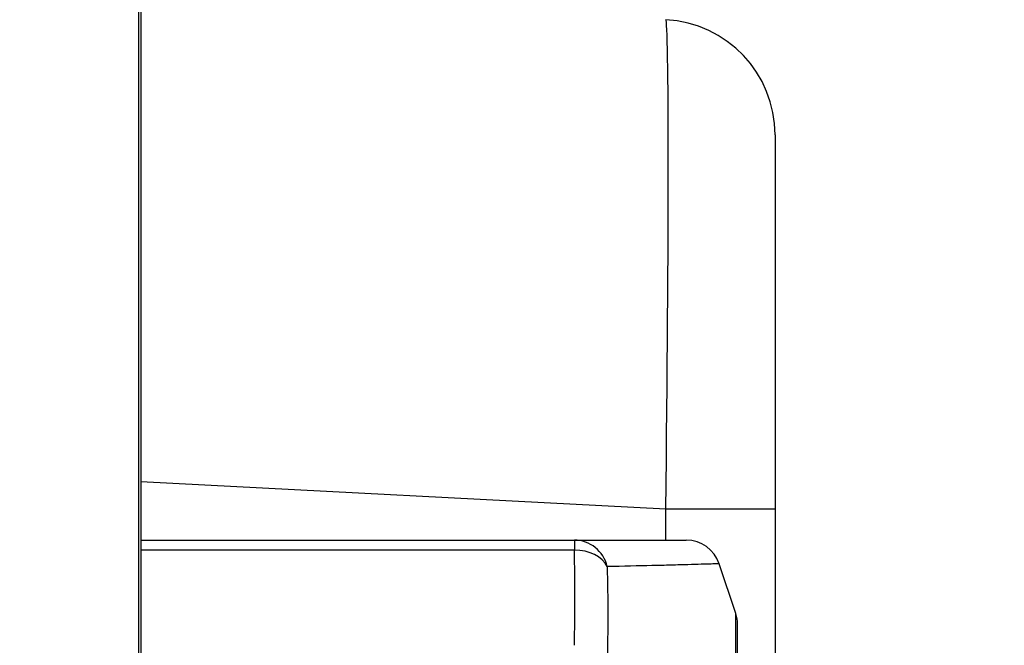
# Model space of a CAD drawing. Extents: x 26 to 841, y 83 to 523.
# Drawn here: x 85 to 89, y 218 to 221 of the extents above; entities that cross this region are included whole.
import ezdxf

# ---------------------------------------------------------------- set-up
doc = ezdxf.new("R2010")
doc.units = 0
doc.layers.add('1', color=7, linetype='CONTINUOUS')
doc.dimstyles.get("Standard").update_dxf_attribs({"dimtxt": 0.18, "dimasz": 0.18, "dimexe": 0.18, "dimexo": 0.0625, "dimgap": 0.09, "dimtad": 0, "dimtih": 1, "dimtoh": 1, "dimdec": 4, "dimzin": 0, "dimtxsty": 'STANDARD', "dimcen": 0.09, "dimazin": 3, "dimtfac": 1, "dimtdec": 4, "dimtofl": 0, "dimtmove": 0, "dimatfit": 3, "dimtolj": 1, "dimtzin": 0})

msp = doc.modelspace()

# ---------------------------------------------------------------- linework, layer by layer
at = {"layer": '1', "color": 80, "linetype": 'CONTINUOUS'}
for p, q in [((85.32189, 398.49181), (85.32189, 205.74181)), ((85.31189, 229.51681), (85.31189, 205.61681)), ((88.07189, 220.09821), (88.07189, 218.47544)), ((88.07189, 218.47544), (88.07189, 209.50819)), ((85.32189, 218.34181), (87.20184, 218.34181)), ((87.90113, 218.02409), (87.8294, 218.23928)), ((87.82941, 218.23925), (87.8294, 218.23925)), ((87.90882, 210.00697), (87.90882, 217.97665))]:
    msp.add_line(p, q, dxfattribs=at)
at = {"layer": '1', "color": 51, "linetype": 'CONTINUOUS'}
for p, q in [((87.59805, 218.47544), (85.32189, 218.59472)), ((87.59805, 218.34177), (87.59805, 218.47544)), ((88.07189, 218.47544), (87.59805, 218.47544)), ((87.20184, 218.34181), (87.20184, 218.29788)), ((87.20184, 218.29788), (85.32189, 218.29788)), ((87.90113, 209.95954), (87.90113, 218.02409))]:
    msp.add_line(p, q, dxfattribs=at)
at = {"layer": '1', "color": 80, "linetype": 'CONTINUOUS'}
for centre, radius, end in [((87.57189, 220.09821), 0.5, 87), ((87.75883, 217.97665), 0.15, 18.43495)]:
    msp.add_arc(centre, radius, 0, end, dxfattribs=at)
at = {"layer": '1', "color": 51, "linetype": 'CONTINUOUS'}
for centre, major_axis, ratio, start_param, end_param in [((87.57189, 218.47098), (-0.02616, -2.12655), 0.012278, 1.5730433, 3.1411005), ((87.20184, 218.19181), (0, 0.15), 0.975975, 4.9494341, 6.2831853), ((87.20184, 218.19181), (-0.14996, -0.00364), 0.707003, 3.4457293, 4.6952178)]:
    msp.add_ellipse(centre, major_axis=major_axis, ratio=ratio, start_param=start_param, end_param=end_param, dxfattribs=at)
at = {"layer": '1', "color": 80, "linetype": 'CONTINUOUS'}
msp.add_ellipse((87.6871, 218.19181), major_axis=(0, 0.15), ratio=0.999999, start_param=5.0346762, end_param=6.2832766, dxfattribs=at)
msp.add_open_spline([(87.20184, 218.34181), (87.27148, 218.34181), (87.33655, 218.34181), (87.45384, 218.34181), (87.50605, 218.34181), (87.59296, 218.34181), (87.62761, 218.34181), (87.66294, 218.34181), (87.67195, 218.34181), (87.68386, 218.34181), (87.68693, 218.34181), (87.6871, 218.34181)], degree=3, knots=[0, 0, 0, 0, 0.2509282, 0.2509282, 0.5018564, 0.5018564, 0.7527847, 0.7527847, 0.8782488, 0.8782488, 1, 1, 1, 1], dxfattribs=at)
at = {"layer": '1', "color": 51, "linetype": 'CONTINUOUS'}
for points in [[(87.20184, 217.88575), (87.20518, 218.02311), (87.20518, 218.16051), (87.20184, 218.29788)], [(87.34414, 218.22704), (87.34748, 218.08858), (87.34748, 217.95003), (87.34414, 217.81145)]]:
    msp.add_open_spline(points, degree=3, dxfattribs=at)
msp.add_open_spline([(87.8294, 218.23925), (87.82923, 218.23924), (87.82631, 218.23914), (87.81481, 218.23876), (87.80594, 218.23846), (87.77099, 218.23733), (87.73652, 218.23626), (87.6822, 218.23473), (87.67078, 218.23442), (87.64688, 218.23377), (87.63441, 218.23344), (87.59557, 218.23245), (87.56776, 218.23177), (87.47944, 218.22971), (87.41409, 218.22834), (87.34414, 218.22704)], degree=3, knots=[0, 0, 0, 0, 0.1195803, 0.1195803, 0.2453545, 0.2453545, 0.496903, 0.496903, 0.5597901, 0.5597901, 0.6226773, 0.6226773, 0.7484515, 0.7484515, 1, 1, 1, 1], dxfattribs=at)

# ---------------------------------------------------------------- leaders
at = {"layer": '1', "color": 1, "linetype": 'CONTINUOUS'}
msp.add_leader([(69.72925, 226.01252), (94.29298, 201.1053), (94.29308, 201.1053)], dimstyle='STANDARD', override={"dimasz": 2, "dimldrblk": 'OPEN'}, dxfattribs=at)

doc.saveas('drawing.dxf')
